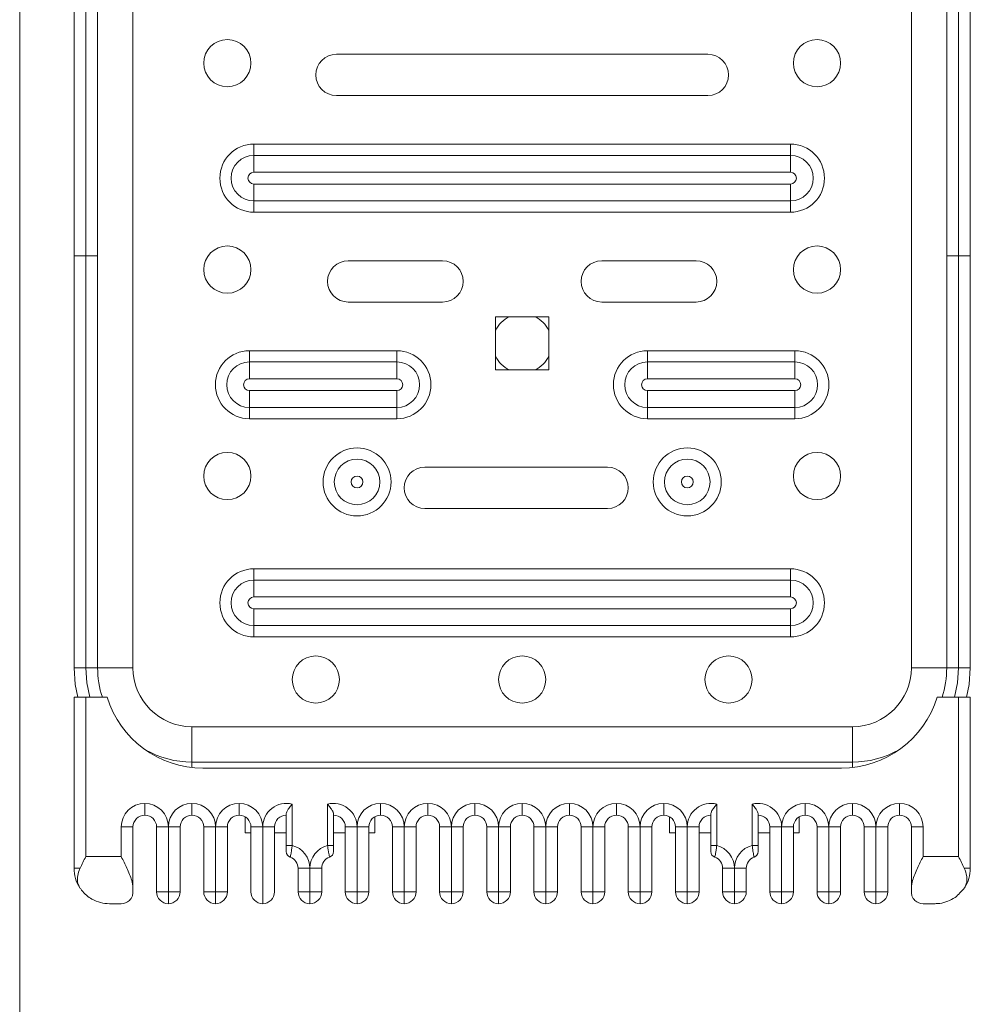
# Model space of a CAD drawing. Units: millimetres. Extents: x 0 to 420, y 0 to 297.
# Drawn here: x 304 to 309, y 77 to 82 of the extents above; entities that cross this region are included whole.
import ezdxf

# ---------------------------------------------------------------- set-up
doc = ezdxf.new("R2010")
doc.units = ezdxf.units.MM

msp = doc.modelspace()

# ---------------------------------------------------------------- linework, layer by layer
at = {"color": 7, "linetype": 'Continuous', "lineweight": 15}
for p, q in [((304.269359, 78.6102473), (304.269359, 88.9435806)), ((308.669359, 88.9435806), (308.669359, 78.6102473)), ((303.9360257, 80.9376965), (303.9360257, 86.6161314)), ((304.0026923, 86.6161314), (304.0026923, 80.9376965)), ((304.069359, 86.6161314), (304.069359, 80.9376965)), ((308.869359, 80.9376965), (308.869359, 86.6161314)), ((308.9360257, 86.6161314), (308.9360257, 80.9376965)), ((309.0026923, 86.6161314), (309.0026923, 80.9376965)), ((303.6288625, 69.6321726), (303.6288625, 82.9435806)), ((307.519359, 82.0769139), (305.419359, 82.0769139)), ((305.419359, 81.8435806), (307.519359, 81.8435806)), ((304.9526923, 81.5056412), (304.9526923, 81.5692371)), ((304.9526923, 81.5692371), (307.9860257, 81.5692371)), ((307.9860257, 81.5056412), (307.9860257, 81.5692371)), ((304.9526923, 81.4102473), (304.9526923, 81.5056412)), ((307.9860257, 81.5056412), (304.9526923, 81.5056412)), ((307.9860257, 81.5056412), (307.9860257, 81.4102473)), ((307.9860257, 81.4102473), (304.9526923, 81.4102473)), ((304.9526923, 81.3435806), (307.9860257, 81.3435806)), ((304.9526923, 81.3435806), (304.9526923, 81.2481867)), ((307.9860257, 81.2481867), (307.9860257, 81.3435806)), ((304.9526923, 81.2481867), (307.9860257, 81.2481867)), ((304.9526923, 81.1845907), (304.9526923, 81.2481867)), ((307.9860257, 81.1845907), (307.9860257, 81.2481867)), ((307.9860257, 81.1845907), (304.9526923, 81.1845907)), ((303.9360257, 78.6102473), (303.9360257, 80.9376965)), ((304.0026923, 80.9376965), (303.9360257, 80.9376965)), ((304.069359, 80.9376965), (304.0026923, 80.9376965)), ((304.0026923, 78.6102473), (304.0026923, 80.9376965)), ((304.069359, 80.9376965), (304.069359, 78.6102473)), ((306.019359, 80.9102473), (305.4860257, 80.9102473)), ((307.4526923, 80.9102473), (306.919359, 80.9102473)), ((308.869359, 80.9376965), (308.9360257, 80.9376965)), ((308.869359, 78.6102473), (308.869359, 80.9376965)), ((308.9360257, 80.9376965), (309.0026923, 80.9376965)), ((308.9360257, 80.9376965), (308.9360257, 78.6102473)), ((309.0026923, 80.9376965), (309.0026923, 78.6102473)), ((305.4860257, 80.6769139), (306.019359, 80.6769139)), ((306.919359, 80.6769139), (307.4526923, 80.6769139)), ((306.619359, 80.5935806), (306.319359, 80.5935806)), ((306.319359, 80.5935806), (306.319359, 80.2935806)), ((306.619359, 80.2935806), (306.619359, 80.5935806)), ((304.9276923, 80.4019541), (305.7610257, 80.4019541)), ((304.9276923, 80.4019541), (304.9276923, 80.3383582)), ((305.7610257, 80.4019541), (305.7610257, 80.3383582)), ((307.1776923, 80.3383582), (307.1776923, 80.4019541)), ((307.1776923, 80.4019541), (308.0110257, 80.4019541)), ((308.0110257, 80.3383582), (308.0110257, 80.4019541)), ((304.9276923, 80.3383582), (304.9276923, 80.2429643)), ((305.7610257, 80.3383582), (304.9276923, 80.3383582)), ((305.7610257, 80.2429643), (305.7610257, 80.3383582)), ((306.319359, 80.2935806), (306.619359, 80.2935806)), ((307.1776923, 80.2429643), (307.1776923, 80.3383582)), ((308.0110257, 80.3383582), (307.1776923, 80.3383582)), ((308.0110257, 80.3383582), (308.0110257, 80.2429643)), ((305.7610257, 80.2429643), (304.9276923, 80.2429643)), ((308.0110257, 80.2429643), (307.1776923, 80.2429643)), ((304.9276923, 80.1762976), (305.7610257, 80.1762976)), ((304.9276923, 80.0809037), (304.9276923, 80.1762976)), ((305.7610257, 80.1762976), (305.7610257, 80.0809037)), ((307.1776923, 80.1762976), (308.0110257, 80.1762976)), ((307.1776923, 80.1762976), (307.1776923, 80.0809037)), ((308.0110257, 80.0809037), (308.0110257, 80.1762976)), ((304.9276923, 80.0809037), (305.7610257, 80.0809037)), ((304.9276923, 80.0809037), (304.9276923, 80.0173077)), ((305.7610257, 80.0809037), (305.7610257, 80.0173077)), ((307.1776923, 80.0809037), (308.0110257, 80.0809037)), ((307.1776923, 80.0173077), (307.1776923, 80.0809037)), ((308.0110257, 80.0173077), (308.0110257, 80.0809037)), ((305.7610257, 80.0173077), (304.9276923, 80.0173077)), ((308.0110257, 80.0173077), (307.1776923, 80.0173077)), ((306.9524679, 79.7435806), (305.9191346, 79.7435806)), ((305.9191346, 79.5102473), (306.9524679, 79.5102473)), ((304.9526923, 79.1056412), (304.9526923, 79.1692371)), ((304.9526923, 79.1692371), (307.9860257, 79.1692371)), ((307.9860257, 79.1056412), (307.9860257, 79.1692371)), ((304.9526923, 79.0102473), (304.9526923, 79.1056412)), ((307.9860257, 79.1056412), (304.9526923, 79.1056412)), ((307.9860257, 79.1056412), (307.9860257, 79.0102473)), ((307.9860257, 79.0102473), (304.9526923, 79.0102473)), ((304.9526923, 78.9435806), (304.9526923, 78.8481867)), ((304.9526923, 78.9435806), (307.9860257, 78.9435806)), ((307.9860257, 78.8481867), (307.9860257, 78.9435806)), ((304.9526923, 78.8481867), (307.9860257, 78.8481867)), ((304.9526923, 78.7845907), (304.9526923, 78.8481867)), ((307.9860257, 78.7845907), (307.9860257, 78.8481867)), ((307.9860257, 78.7845907), (304.9526923, 78.7845907)), ((304.0026923, 78.6102473), (303.9360257, 78.6102473)), ((304.069359, 78.6102473), (304.0026923, 78.6102473)), ((304.269359, 78.6102473), (304.069359, 78.6102473)), ((308.669359, 78.6102473), (308.869359, 78.6102473)), ((308.869359, 78.6102473), (308.9360257, 78.6102473)), ((308.9360257, 78.6102473), (309.0026923, 78.6102473)), ((303.9360257, 77.4769139), (303.9360257, 78.4435806)), ((303.9360257, 78.4435806), (304.0026923, 78.4435806)), ((304.0026923, 78.4435806), (304.0026923, 77.5435806)), ((304.0026923, 78.4435806), (304.1232537, 78.4435806)), ((308.8154643, 78.4435806), (308.9360257, 78.4435806)), ((308.9360257, 77.5435806), (308.9360257, 78.4435806)), ((308.9360257, 78.4435806), (309.0026923, 78.4435806)), ((309.0026923, 78.4435806), (309.0026923, 77.4769139)), ((304.6026923, 78.2769139), (304.6026923, 78.0769139)), ((308.3360257, 78.2769139), (304.6026923, 78.2769139)), ((308.3360257, 78.2769139), (308.3360257, 78.0769139)), ((304.6026923, 78.0769139), (308.3360257, 78.0769139)), ((308.2738618, 78.0435806), (304.6648562, 78.0435806)), ((304.3360257, 77.7769139), (304.3360257, 77.8435806)), ((304.6026923, 77.7769139), (304.6026923, 77.8435806)), ((304.869359, 77.7769139), (304.869359, 77.8435806)), ((305.669359, 77.8435806), (305.669359, 77.7769139)), ((305.9360257, 77.8435806), (305.9360257, 77.7769139)), ((306.2026923, 77.8435806), (306.2026923, 77.7769139)), ((306.469359, 77.8435806), (306.469359, 77.7769139)), ((306.7360257, 77.8435806), (306.7360257, 77.7769139)), ((307.0026923, 77.8435806), (307.0026923, 77.7769139)), ((307.269359, 77.8435806), (307.269359, 77.7769139)), ((308.069359, 77.8435806), (308.069359, 77.7769139)), ((308.3360257, 77.8435806), (308.3360257, 77.7769139)), ((308.6026923, 77.7769139), (308.6026923, 77.8435806)), ((305.169359, 77.8393467), (305.169359, 77.6060134)), ((305.369359, 77.6060134), (305.369359, 77.8393467)), ((307.569359, 77.8393467), (307.569359, 77.6060134)), ((307.769359, 77.6060134), (307.769359, 77.8393467)), ((304.9026923, 77.6769139), (304.9026923, 77.7679823)), ((305.1360257, 77.6060134), (305.1360257, 77.7858456)), ((305.4026923, 77.7858456), (305.4026923, 77.6060134)), ((305.6360257, 77.6769139), (305.6360257, 77.7679823)), ((307.3026923, 77.6769139), (307.3026923, 77.7679823)), ((307.5360257, 77.6060134), (307.5360257, 77.7858456)), ((307.8026923, 77.7858456), (307.8026923, 77.6060134)), ((308.0360257, 77.6769139), (308.0360257, 77.7679823)), ((304.2026923, 77.7102473), (304.269359, 77.7102473)), ((304.2026923, 77.5435806), (304.2026923, 77.7102473)), ((304.269359, 77.7102473), (304.269359, 77.3671972)), ((304.4026923, 77.7102473), (304.469359, 77.7102473)), ((304.4026923, 77.3435806), (304.4026923, 77.7102473)), ((304.469359, 77.3435806), (304.469359, 77.7102473)), ((304.5360257, 77.7102473), (304.469359, 77.7102473)), ((304.5360257, 77.7102473), (304.5360257, 77.3435806)), ((304.669359, 77.3435806), (304.669359, 77.7102473)), ((304.669359, 77.7102473), (304.7360257, 77.7102473)), ((304.7360257, 77.3435806), (304.7360257, 77.7102473)), ((304.8026923, 77.7102473), (304.7360257, 77.7102473)), ((304.8026923, 77.7102473), (304.8026923, 77.3435806)), ((304.9026923, 77.6769139), (304.9360257, 77.6769139)), ((304.9360257, 77.7102473), (305.0026923, 77.7102473)), ((304.9360257, 77.3435806), (304.9360257, 77.7102473)), ((305.069359, 77.7102473), (305.0026923, 77.7102473)), ((305.0026923, 77.2769139), (305.0026923, 77.7102473)), ((305.069359, 77.7102473), (305.069359, 77.3435806)), ((305.069359, 77.6769139), (305.1360257, 77.6769139)), ((305.4026923, 77.6769139), (305.469359, 77.6769139)), ((305.469359, 77.7102473), (305.5360257, 77.7102473)), ((305.469359, 77.3435806), (305.469359, 77.7102473)), ((305.5360257, 77.7102473), (305.5360257, 77.3435806)), ((305.5360257, 77.7102473), (305.6026923, 77.7102473)), ((305.6026923, 77.7102473), (305.6026923, 77.3435806)), ((305.6026923, 77.6769139), (305.6360257, 77.6769139)), ((305.8026923, 77.7102473), (305.7360257, 77.7102473)), ((305.7360257, 77.3435806), (305.7360257, 77.7102473)), ((305.8026923, 77.7102473), (305.8026923, 77.3435806)), ((305.8026923, 77.7102473), (305.869359, 77.7102473)), ((305.869359, 77.7102473), (305.869359, 77.3435806)), ((306.069359, 77.7102473), (306.0026923, 77.7102473)), ((306.0026923, 77.3435806), (306.0026923, 77.7102473)), ((306.069359, 77.7102473), (306.1360257, 77.7102473)), ((306.069359, 77.7102473), (306.069359, 77.3435806)), ((306.1360257, 77.7102473), (306.1360257, 77.3435806)), ((306.3360257, 77.7102473), (306.269359, 77.7102473)), ((306.269359, 77.3435806), (306.269359, 77.7102473)), ((306.3360257, 77.7102473), (306.4026923, 77.7102473)), ((306.3360257, 77.7102473), (306.3360257, 77.3435806)), ((306.4026923, 77.7102473), (306.4026923, 77.3435806)), ((306.6026923, 77.7102473), (306.5360257, 77.7102473)), ((306.5360257, 77.3435806), (306.5360257, 77.7102473)), ((306.6026923, 77.7102473), (306.6026923, 77.3435806)), ((306.6026923, 77.7102473), (306.669359, 77.7102473)), ((306.669359, 77.7102473), (306.669359, 77.3435806)), ((306.869359, 77.7102473), (306.8026923, 77.7102473)), ((306.8026923, 77.3435806), (306.8026923, 77.7102473)), ((306.869359, 77.7102473), (306.869359, 77.3435806)), ((306.869359, 77.7102473), (306.9360257, 77.7102473)), ((306.9360257, 77.7102473), (306.9360257, 77.3435806)), ((307.1360257, 77.7102473), (307.069359, 77.7102473)), ((307.069359, 77.3435806), (307.069359, 77.7102473)), ((307.1360257, 77.7102473), (307.1360257, 77.3435806)), ((307.1360257, 77.7102473), (307.2026923, 77.7102473)), ((307.2026923, 77.7102473), (307.2026923, 77.3435806)), ((307.3026923, 77.6769139), (307.3360257, 77.6769139)), ((307.4026923, 77.7102473), (307.3360257, 77.7102473)), ((307.3360257, 77.3435806), (307.3360257, 77.7102473)), ((307.4026923, 77.7102473), (307.4026923, 77.3435806)), ((307.4026923, 77.7102473), (307.469359, 77.7102473)), ((307.469359, 77.7102473), (307.469359, 77.3435806)), ((307.469359, 77.6769139), (307.5360257, 77.6769139)), ((307.8026923, 77.6769139), (307.869359, 77.6769139)), ((307.9360257, 77.7102473), (307.869359, 77.7102473)), ((307.869359, 77.3435806), (307.869359, 77.7102473)), ((307.9360257, 77.7102473), (307.9360257, 77.3435806)), ((307.9360257, 77.7102473), (308.0026923, 77.7102473)), ((308.0026923, 77.7102473), (308.0026923, 77.3435806)), ((308.0026923, 77.6769139), (308.0360257, 77.6769139)), ((308.2026923, 77.7102473), (308.1360257, 77.7102473)), ((308.1360257, 77.3435806), (308.1360257, 77.7102473)), ((308.2026923, 77.7102473), (308.269359, 77.7102473)), ((308.2026923, 77.7102473), (308.2026923, 77.3435806)), ((308.269359, 77.7102473), (308.269359, 77.3435806)), ((308.469359, 77.7102473), (308.4026923, 77.7102473)), ((308.4026923, 77.3435806), (308.4026923, 77.7102473)), ((308.469359, 77.7102473), (308.469359, 77.3435806)), ((308.469359, 77.7102473), (308.5360257, 77.7102473)), ((308.5360257, 77.7102473), (308.5360257, 77.3435806)), ((308.669359, 77.7102473), (308.7360257, 77.7102473)), ((308.669359, 77.3671972), (308.669359, 77.7102473)), ((308.7360257, 77.7102473), (308.7360257, 77.5435806)), ((305.169359, 77.6060134), (305.1360257, 77.6060134)), ((305.4026923, 77.6060134), (305.369359, 77.6060134)), ((307.569359, 77.6060134), (307.5360257, 77.6060134)), ((307.8026923, 77.6060134), (307.769359, 77.6060134)), ((304.0026923, 77.5435806), (304.2026923, 77.5435806)), ((308.7360257, 77.5435806), (308.9360257, 77.5435806)), ((303.9701757, 77.4769139), (303.9360257, 77.4769139)), ((305.269359, 77.4769139), (305.2026923, 77.4769139)), ((305.2026923, 77.3435806), (305.2026923, 77.4769139)), ((305.269359, 77.4769139), (305.3360257, 77.4769139)), ((305.269359, 77.4769139), (305.269359, 77.3435806)), ((305.3360257, 77.4769139), (305.3360257, 77.3435806)), ((307.669359, 77.4769139), (307.6026923, 77.4769139)), ((307.6026923, 77.3435806), (307.6026923, 77.4769139)), ((307.669359, 77.4769139), (307.7360257, 77.4769139)), ((307.669359, 77.4769139), (307.669359, 77.3435806)), ((307.7360257, 77.4769139), (307.7360257, 77.3435806)), ((309.0026923, 77.4769139), (308.9685423, 77.4769139)), ((304.269359, 77.3671972), (304.269359, 77.3435806)), ((304.4026923, 77.3435806), (304.469359, 77.3435806)), ((304.469359, 77.2769139), (304.469359, 77.3435806)), ((304.469359, 77.3435806), (304.5360257, 77.3435806)), ((304.669359, 77.3435806), (304.7360257, 77.3435806)), ((304.7360257, 77.3435806), (304.8026923, 77.3435806)), ((304.7360257, 77.2769139), (304.7360257, 77.3435806)), ((305.2026923, 77.3435806), (305.269359, 77.3435806)), ((305.269359, 77.3435806), (305.269359, 77.2769139)), ((305.269359, 77.3435806), (305.3360257, 77.3435806)), ((305.469359, 77.3435806), (305.5360257, 77.3435806)), ((305.5360257, 77.3435806), (305.6026923, 77.3435806)), ((305.5360257, 77.2769139), (305.5360257, 77.3435806)), ((305.7360257, 77.3435806), (305.8026923, 77.3435806)), ((305.8026923, 77.3435806), (305.869359, 77.3435806)), ((305.8026923, 77.3435806), (305.8026923, 77.2769139)), ((306.0026923, 77.3435806), (306.069359, 77.3435806)), ((306.069359, 77.3435806), (306.1360257, 77.3435806)), ((306.069359, 77.3435806), (306.069359, 77.2769139)), ((306.269359, 77.3435806), (306.3360257, 77.3435806)), ((306.3360257, 77.3435806), (306.3360257, 77.2769139)), ((306.3360257, 77.3435806), (306.4026923, 77.3435806)), ((306.5360257, 77.3435806), (306.6026923, 77.3435806)), ((306.6026923, 77.3435806), (306.669359, 77.3435806)), ((306.6026923, 77.3435806), (306.6026923, 77.2769139)), ((306.8026923, 77.3435806), (306.869359, 77.3435806)), ((306.869359, 77.3435806), (306.9360257, 77.3435806)), ((306.869359, 77.3435806), (306.869359, 77.2769139)), ((307.069359, 77.3435806), (307.1360257, 77.3435806)), ((307.1360257, 77.3435806), (307.2026923, 77.3435806)), ((307.1360257, 77.3435806), (307.1360257, 77.2769139)), ((307.3360257, 77.3435806), (307.4026923, 77.3435806)), ((307.4026923, 77.3435806), (307.4026923, 77.2769139)), ((307.4026923, 77.3435806), (307.469359, 77.3435806)), ((307.6026923, 77.3435806), (307.669359, 77.3435806)), ((307.669359, 77.3435806), (307.669359, 77.2769139)), ((307.669359, 77.3435806), (307.7360257, 77.3435806)), ((307.869359, 77.3435806), (307.9360257, 77.3435806)), ((307.9360257, 77.3435806), (307.9360257, 77.2769139)), ((307.9360257, 77.3435806), (308.0026923, 77.3435806)), ((308.1360257, 77.3435806), (308.2026923, 77.3435806)), ((308.2026923, 77.3435806), (308.2026923, 77.2769139)), ((308.2026923, 77.3435806), (308.269359, 77.3435806)), ((308.4026923, 77.3435806), (308.469359, 77.3435806)), ((308.469359, 77.3435806), (308.5360257, 77.3435806)), ((308.469359, 77.3435806), (308.469359, 77.2769139)), ((308.669359, 77.3435806), (308.669359, 77.3671972)), ((304.2026923, 77.2769139), (304.1360257, 77.2769139)), ((308.8026923, 77.2769139), (308.7360257, 77.2769139))]:
    msp.add_line(p, q, dxfattribs=at)
at = {"color": 8, "linetype": 'Continuous', "lineweight": 15}
for p, q in [((304.6026923, 78.0769139), (304.6026923, 78.0470007)), ((308.3360257, 78.0769139), (308.3360257, 78.0470007))]:
    msp.add_line(p, q, dxfattribs=at)
at = {"color": 7, "linetype": 'Continuous', "lineweight": 15, "flags": 128}
for points in [[(303.9571951, 78.4435806), (303.9428114, 78.5153707), (303.9360257, 78.6102473)], [(309.0026923, 78.6102473), (308.9959066, 78.5153707), (308.9815229, 78.4435806)]]:
    msp.add_lwpolyline(points, dxfattribs=at)
at = {"color": 8, "linetype": 'Continuous', "lineweight": 15, "flags": 128}
for points in [[(304.0263051, 78.4435806), (304.0087995, 78.5248584), (304.0026923, 78.6102473)], [(308.9360257, 78.6102473), (308.9299185, 78.5248584), (308.9124129, 78.4435806)]]:
    msp.add_lwpolyline(points, dxfattribs=at)
at = {"color": 7, "linetype": 'Continuous', "lineweight": 15}
for centre, radius in [((304.8026923, 82.0269139), 0.1333333), ((308.1360257, 82.0269139), 0.1333333), ((304.8026923, 80.8602473), 0.1333333), ((308.1360257, 80.8602473), 0.1333333), ((305.5360257, 79.6602473), 0.1923232), ((307.4026923, 79.6602473), 0.1923232), ((304.8026923, 79.6935806), 0.1333333), ((308.1360257, 79.6935806), 0.1333333), ((305.5360257, 79.6602473), 0.1287273), ((307.4026923, 79.6602473), 0.1287273), ((305.5360257, 79.6602473), 0.0333333), ((307.4026923, 79.6602473), 0.0333333), ((305.3026923, 78.5435806), 0.1333333), ((306.469359, 78.5435806), 0.1333333), ((307.6360257, 78.5435806), 0.1333333)]:
    msp.add_circle(centre, radius, dxfattribs=at)
for centre, radius, start, end in [((305.419359, 81.9602473), 0.1166667, 90, 270), ((307.519359, 81.9602473), 0.1166667, 270, 90), ((304.9526923, 81.3769139), 0.1923232, 90, 270), ((307.9860257, 81.3769139), 0.1923232, 270, 90), ((304.9526923, 81.3769139), 0.1287273, 90, 270), ((307.9860257, 81.3769139), 0.1287273, 270, 90), ((304.9526923, 81.3769139), 0.0333333, 90, 270), ((307.9860257, 81.3769139), 0.0333333, 270, 90), ((305.4860257, 80.7935806), 0.1166667, 90, 270), ((306.019359, 80.7935806), 0.1166667, 270, 90), ((306.919359, 80.7935806), 0.1166667, 90, 270), ((307.4526923, 80.7935806), 0.1166667, 270, 90), ((306.469359, 80.4435806), 0.1666667, 115.8419328, 154.1580672), ((306.469359, 80.4435806), 0.1666667, 25.8419328, 64.1580672), ((304.9276923, 80.2096309), 0.1923232, 90, 270), ((305.7610257, 80.2096309), 0.1923232, 270, 90), ((306.469359, 80.4435806), 0.1666667, 205.8419328, 244.1580672), ((306.469359, 80.4435806), 0.1666667, 295.8419328, 334.1580672), ((307.1776923, 80.2096309), 0.1923232, 90, 270), ((308.0110257, 80.2096309), 0.1923232, 270, 90), ((304.9276923, 80.2096309), 0.1287273, 90, 270), ((305.7610257, 80.2096309), 0.1287273, 270, 90), ((307.1776923, 80.2096309), 0.1287273, 90, 270), ((308.0110257, 80.2096309), 0.1287273, 270, 90), ((304.9276923, 80.2096309), 0.0333333, 90, 270), ((305.7610257, 80.2096309), 0.0333333, 270, 90), ((307.1776923, 80.2096309), 0.0333333, 90, 270), ((308.0110257, 80.2096309), 0.0333333, 270, 90), ((305.9191346, 79.6269139), 0.1166667, 90, 270), ((306.9524679, 79.6269139), 0.1166667, 270, 90), ((304.9526923, 78.9769139), 0.1923232, 90, 270), ((307.9860257, 78.9769139), 0.1923232, 270, 90), ((304.9526923, 78.9769139), 0.1287273, 90, 270), ((307.9860257, 78.9769139), 0.1287273, 270, 90), ((304.9526923, 78.9769139), 0.0333333, 90, 270), ((307.9860257, 78.9769139), 0.0333333, 270, 90), ((304.6026923, 78.6102473), 0.5333333, 180, 198.2099569), ((304.6026923, 78.6102473), 0.3333333, 180, 270), ((308.3360257, 78.6102473), 0.3333333, 270, 0), ((308.3360257, 78.6102473), 0.5333333, 341.7900431, 0), ((304.6648562, 78.6102473), 0.5666667, 197.1046352, 270), ((308.2738618, 78.6102473), 0.5666667, 270, 342.8953648), ((304.6026923, 78.6102473), 0.5333333, 240.3503529, 270), ((308.3360257, 78.6102473), 0.5333333, 270, 299.649647), ((304.3360257, 77.7102473), 0.1333333, 90, 180), ((304.3360257, 77.7102473), 0.1333333, 0, 90), ((304.6026923, 77.7102473), 0.1333333, 90, 180), ((304.6026923, 77.7102473), 0.1333333, 0, 90), ((304.869359, 77.7102473), 0.1333333, 90, 180), ((304.869359, 77.7102473), 0.1333333, 0, 90), ((305.1360257, 77.7102473), 0.1333333, 75.5224878, 180), ((305.4026923, 77.7102473), 0.1333333, 0, 104.4775122), ((305.669359, 77.7102473), 0.1333333, 90, 180), ((305.669359, 77.7102473), 0.1333333, 0, 90), ((305.9360257, 77.7102473), 0.1333333, 90, 180), ((305.9360257, 77.7102473), 0.1333333, 0, 90), ((306.2026923, 77.7102473), 0.1333333, 90, 180), ((306.2026923, 77.7102473), 0.1333333, 0, 90), ((306.469359, 77.7102473), 0.1333333, 90, 180), ((306.469359, 77.7102473), 0.1333333, 0, 90), ((306.7360257, 77.7102473), 0.1333333, 90, 180), ((306.7360257, 77.7102473), 0.1333333, 0, 90), ((307.0026923, 77.7102473), 0.1333333, 90, 180), ((307.0026923, 77.7102473), 0.1333333, 0, 90), ((307.269359, 77.7102473), 0.1333333, 90, 180), ((307.269359, 77.7102473), 0.1333333, 0, 90), ((307.5360257, 77.7102473), 0.1333333, 75.5224878, 180), ((307.8026923, 77.7102473), 0.1333333, 0, 104.4775122), ((308.069359, 77.7102473), 0.1333333, 90, 180), ((308.069359, 77.7102473), 0.1333333, 0, 90), ((308.3360257, 77.7102473), 0.1333333, 90, 180), ((308.3360257, 77.7102473), 0.1333333, 0, 90), ((308.6026923, 77.7102473), 0.1333333, 90, 180), ((308.6026923, 77.7102473), 0.1333333, 0, 90), ((304.3360257, 77.7102473), 0.0666667, 90, 180), ((304.3360257, 77.7102473), 0.0666667, 0, 90), ((304.6026923, 77.7102473), 0.0666667, 90, 180), ((304.6026923, 77.7102473), 0.0666667, 0, 90), ((304.869359, 77.7102473), 0.0666667, 90, 180), ((304.869359, 77.7102473), 0.0666667, 0, 90), ((305.1360257, 77.7102473), 0.0666667, 90, 180), ((305.4026923, 77.7102473), 0.0666667, 0, 90), ((305.669359, 77.7102473), 0.0666667, 90, 180), ((305.669359, 77.7102473), 0.0666667, 0, 90), ((305.9360257, 77.7102473), 0.0666667, 90, 180), ((305.9360257, 77.7102473), 0.0666667, 0, 90), ((306.2026923, 77.7102473), 0.0666667, 90, 180), ((306.2026923, 77.7102473), 0.0666667, 0, 90), ((306.469359, 77.7102473), 0.0666667, 90, 180), ((306.469359, 77.7102473), 0.0666667, 0, 90), ((306.7360257, 77.7102473), 0.0666667, 90, 180), ((306.7360257, 77.7102473), 0.0666667, 0, 90), ((307.0026923, 77.7102473), 0.0666667, 90, 180), ((307.0026923, 77.7102473), 0.0666667, 0, 90), ((307.269359, 77.7102473), 0.0666667, 90, 180), ((307.269359, 77.7102473), 0.0666667, 0, 90), ((307.5360257, 77.7102473), 0.0666667, 90, 180), ((307.8026923, 77.7102473), 0.0666667, 0, 90), ((308.069359, 77.7102473), 0.0666667, 90, 180), ((308.069359, 77.7102473), 0.0666667, 0, 90), ((308.3360257, 77.7102473), 0.0666667, 90, 180), ((308.3360257, 77.7102473), 0.0666667, 0, 90), ((308.6026923, 77.7102473), 0.0666667, 90, 180), ((308.6026923, 77.7102473), 0.0666667, 0, 90), ((305.169359, 77.5711949), 0.0333333, 180, 250.5287794), ((305.1360257, 77.4769139), 0.1333333, 0, 75.5224878), ((305.4026923, 77.4769139), 0.1333333, 104.4775122, 180), ((305.369359, 77.5711949), 0.0333333, 289.4712206, 0), ((307.569359, 77.5711949), 0.0333333, 180, 250.5287794), ((307.5360257, 77.4769139), 0.1333333, 0, 75.5224878), ((307.8026923, 77.4769139), 0.1333333, 104.4775122, 180), ((307.769359, 77.5711949), 0.0333333, 289.4712206, 0), ((305.1360257, 77.4769139), 0.0666667, 0, 70.5287794), ((305.4026923, 77.4769139), 0.0666667, 109.4712206, 180), ((307.5360257, 77.4769139), 0.0666667, 0, 70.5287794), ((307.8026923, 77.4769139), 0.0666667, 109.4712206, 180), ((304.1360257, 77.4769139), 0.2, 180, 213.2699079), ((308.8026923, 77.4769139), 0.2, 326.7300921, 0), ((304.469359, 77.3435806), 0.0666667, 180, 270), ((304.469359, 77.3435806), 0.0666667, 270, 0), ((304.7360257, 77.3435806), 0.0666667, 180, 270), ((304.7360257, 77.3435806), 0.0666667, 270, 0), ((305.0026923, 77.3435806), 0.0666667, 180, 270), ((305.0026923, 77.3435806), 0.0666667, 270, 0), ((305.269359, 77.3435806), 0.0666667, 180, 270), ((305.269359, 77.3435806), 0.0666667, 270, 0), ((305.5360257, 77.3435806), 0.0666667, 180, 270), ((305.5360257, 77.3435806), 0.0666667, 270, 0), ((305.8026923, 77.3435806), 0.0666667, 180, 270), ((305.8026923, 77.3435806), 0.0666667, 270, 0), ((306.069359, 77.3435806), 0.0666667, 180, 270), ((306.069359, 77.3435806), 0.0666667, 270, 0), ((306.3360257, 77.3435806), 0.0666667, 180, 270), ((306.3360257, 77.3435806), 0.0666667, 270, 0), ((306.6026923, 77.3435806), 0.0666667, 180, 270), ((306.6026923, 77.3435806), 0.0666667, 270, 0), ((306.869359, 77.3435806), 0.0666667, 180, 270), ((306.869359, 77.3435806), 0.0666667, 270, 0), ((307.1360257, 77.3435806), 0.0666667, 180, 270), ((307.1360257, 77.3435806), 0.0666667, 270, 0), ((307.4026923, 77.3435806), 0.0666667, 180, 270), ((307.4026923, 77.3435806), 0.0666667, 270, 0), ((307.669359, 77.3435806), 0.0666667, 180, 270), ((307.669359, 77.3435806), 0.0666667, 270, 0), ((307.9360257, 77.3435806), 0.0666667, 180, 270), ((307.9360257, 77.3435806), 0.0666667, 270, 0), ((308.2026923, 77.3435806), 0.0666667, 180, 270), ((308.2026923, 77.3435806), 0.0666667, 270, 0), ((308.469359, 77.3435806), 0.0666667, 180, 270), ((308.469359, 77.3435806), 0.0666667, 270, 0)]:
    msp.add_arc(centre, radius, start, end, dxfattribs=at)
for points, knots in [([(305.1360257, 77.7858456), (305.1366673, 77.7890766), (305.1380742, 77.7961615), (305.1477115, 77.8118731), (305.158919, 77.8266983), (305.166889, 77.8363762), (305.1692941, 77.8392686), (305.169359, 77.8393467)], [0, 0, 0, 0, 0.227338648, 0.498513816, 0.849345742, 0.995933024, 1, 1, 1, 1]), ([(305.369359, 77.8393467), (305.3694239, 77.8392686), (305.370657, 77.8377858), (305.3730559, 77.8348844), (305.3780788, 77.8287108), (305.3845134, 77.8205016), (305.3911334, 77.8112649), (305.3963553, 77.8029985), (305.3998558, 77.7963295), (305.4022037, 77.7904412), (305.4025275, 77.7873956), (305.4026923, 77.7858456)], [0, 0, 0, 0, 0.004053812, 0.076987147, 0.150248308, 0.323311288, 0.5011521, 0.635060989, 0.772324986, 0.884132098, 1, 1, 1, 1]), ([(307.5360257, 77.7858456), (307.5366673, 77.7890766), (307.5380742, 77.7961615), (307.5477115, 77.8118731), (307.558919, 77.8266983), (307.566889, 77.8363762), (307.5692941, 77.8392686), (307.569359, 77.8393467)], [0, 0, 0, 0, 0.227338648, 0.498513816, 0.849345742, 0.995933024, 1, 1, 1, 1]), ([(307.769359, 77.8393467), (307.7694239, 77.8392686), (307.771829, 77.8363762), (307.779799, 77.8266983), (307.7910065, 77.8118731), (307.8006438, 77.7961615), (307.8020507, 77.7890766), (307.8026923, 77.7858456)], [0, 0, 0, 0, 0.004066976, 0.150654258, 0.501486184, 0.772661352, 1, 1, 1, 1]), ([(305.1360257, 77.5711949), (305.1360257, 77.5713041), (305.1360257, 77.571628), (305.1360257, 77.5753493), (305.1360257, 77.5832709), (305.1360257, 77.5939623), (305.1360257, 77.6019965), (305.1360257, 77.6060134)], [0, 0, 0, 0, 0.109666463, 0.325174785, 0.549181101, 0.774599244, 1, 1, 1, 1]), ([(305.169359, 77.6060134), (305.1683379, 77.5982519), (305.1662953, 77.5827265), (305.1628809, 77.5622756), (305.1599553, 77.5473985), (305.1584287, 77.5405661), (305.1582936, 77.5399697), (305.1582479, 77.5397679)], [0, 0, 0, 0, 0.223329814, 0.446733376, 0.670554997, 0.888484425, 1, 1, 1, 1]), ([(305.3804701, 77.5397679), (305.3803167, 77.5404336), (305.3800115, 77.5417583), (305.3777841, 77.5521475), (305.3748544, 77.5678796), (305.3718514, 77.5868228), (305.3701184, 77.6001662), (305.369359, 77.6060134)], [0, 0, 0, 0, 0.205276424, 0.408458248, 0.615314256, 0.831427569, 1, 1, 1, 1]), ([(305.4026923, 77.6060134), (305.4026923, 77.6029886), (305.4026923, 77.596082), (305.4026923, 77.5862101), (305.4026923, 77.5778897), (305.4026923, 77.5722846), (305.4026923, 77.5715582), (305.4026923, 77.5711949)], [0, 0, 0, 0, 0.170063422, 0.388313951, 0.596052588, 0.797918451, 1, 1, 1, 1]), ([(307.5360257, 77.5711949), (307.5360257, 77.5713041), (307.5360257, 77.571628), (307.5360257, 77.5753493), (307.5360257, 77.5832709), (307.5360257, 77.5939623), (307.5360257, 77.6019965), (307.5360257, 77.6060134)], [0, 0, 0, 0, 0.109666463, 0.325174785, 0.549181101, 0.774599244, 1, 1, 1, 1]), ([(307.569359, 77.6060134), (307.5683379, 77.5982519), (307.5662953, 77.5827265), (307.5628809, 77.5622756), (307.5599553, 77.5473985), (307.5584287, 77.5405661), (307.5582936, 77.5399697), (307.5582479, 77.5397679)], [0, 0, 0, 0, 0.223329814, 0.446733376, 0.670554997, 0.888484425, 1, 1, 1, 1]), ([(307.7804701, 77.5397679), (307.7803167, 77.5404336), (307.7800115, 77.5417583), (307.7777841, 77.5521475), (307.7748544, 77.5678796), (307.7718514, 77.5868228), (307.7701184, 77.6001662), (307.769359, 77.6060134)], [0, 0, 0, 0, 0.205276424, 0.4084582483, 0.6153142559, 0.8314275689, 1, 1, 1, 1]), ([(307.8026923, 77.6060134), (307.8026923, 77.6029886), (307.8026923, 77.596082), (307.8026923, 77.5862101), (307.8026923, 77.5778897), (307.8026923, 77.5722846), (307.8026923, 77.5715582), (307.8026923, 77.5711949)], [0, 0, 0, 0, 0.170063422, 0.388313951, 0.596052588, 0.797918451, 1, 1, 1, 1]), ([(303.9701757, 77.4769139), (303.9807815, 77.4989401), (303.9914727, 77.5211435), (304.0026034, 77.5434028), (304.0026923, 77.5435806)], [0, 0, 0, 0, 0.992013284, 1, 1, 1, 1]), ([(304.2026923, 77.5435806), (304.2027812, 77.5434028), (304.2136973, 77.5215715), (304.236213, 77.4758689), (304.2633154, 77.4154352), (304.2676586, 77.3807693), (304.269359, 77.3671972)], [0, 0, 0, 0, 0.002909212, 0.357254504, 0.748356847, 1, 1, 1, 1]), ([(308.669359, 77.3671972), (308.6710594, 77.3807693), (308.6754026, 77.4154352), (308.702505, 77.4758689), (308.7250207, 77.5215715), (308.7359368, 77.5434028), (308.7360257, 77.5435806)], [0, 0, 0, 0, 0.2516431531, 0.6427454965, 0.9970907883, 1, 1, 1, 1]), ([(308.9360257, 77.5435806), (308.9361146, 77.5434028), (308.9472453, 77.5211435), (308.9579365, 77.4989401), (308.9685423, 77.4769139)], [0, 0, 0, 0, 0.007986716, 1, 1, 1, 1]), ([(303.9688065, 77.3671972), (303.9646348, 77.3753003), (303.9555454, 77.3929554), (303.9543889, 77.4270567), (303.9612235, 77.4563639), (303.9684165, 77.4728758), (303.9701757, 77.4769139)], [0, 0, 0, 0, 0.2609746897, 0.5686104752, 0.8944989954, 1, 1, 1, 1]), ([(308.9685423, 77.4769139), (308.9741474, 77.4617287), (308.9852294, 77.4317053), (308.9834905, 77.3929827), (308.9736215, 77.3742422), (308.9699115, 77.3671972)], [0, 0, 0, 0, 0.3897501821, 0.7705940885, 1, 1, 1, 1]), ([(304.1360257, 77.2769139), (304.1358955, 77.276914), (304.1192603, 77.2769249), (304.0855304, 77.2811412), (304.0312152, 77.3027905), (303.991575, 77.3345935), (303.9722193, 77.3623103), (303.9688065, 77.3671972)], [0, 0, 0, 0, 0.00211897, 0.27090332, 0.547723053, 0.920256854, 1, 1, 1, 1]), ([(304.269359, 77.3435806), (304.2685227, 77.3360456), (304.2662933, 77.3159599), (304.2443416, 77.2863688), (304.2190879, 77.2769356), (304.2027812, 77.2769141), (304.2026923, 77.2769139)], [0, 0, 0, 0, 0.1748065418, 0.4659719788, 0.9970889954, 1, 1, 1, 1]), ([(308.7360257, 77.2769139), (308.7359368, 77.2769141), (308.7196301, 77.2769356), (308.6943764, 77.2863688), (308.6724247, 77.3159599), (308.6701953, 77.3360456), (308.669359, 77.3435806)], [0, 0, 0, 0, 0.002911005, 0.534028021, 0.825193458, 1, 1, 1, 1]), ([(308.9699115, 77.3671972), (308.9529713, 77.3470347), (308.9245988, 77.3132651), (308.8746328, 77.288592), (308.8361093, 77.2785465), (308.8117674, 77.2769199), (308.8028225, 77.276914), (308.8026923, 77.2769139)], [0, 0, 0, 0, 0.360635055, 0.604018066, 0.854336177, 0.997881083, 1, 1, 1, 1])]:
    msp.add_open_spline(points, degree=3, knots=knots, dxfattribs=at)

doc.saveas('drawing.dxf')
